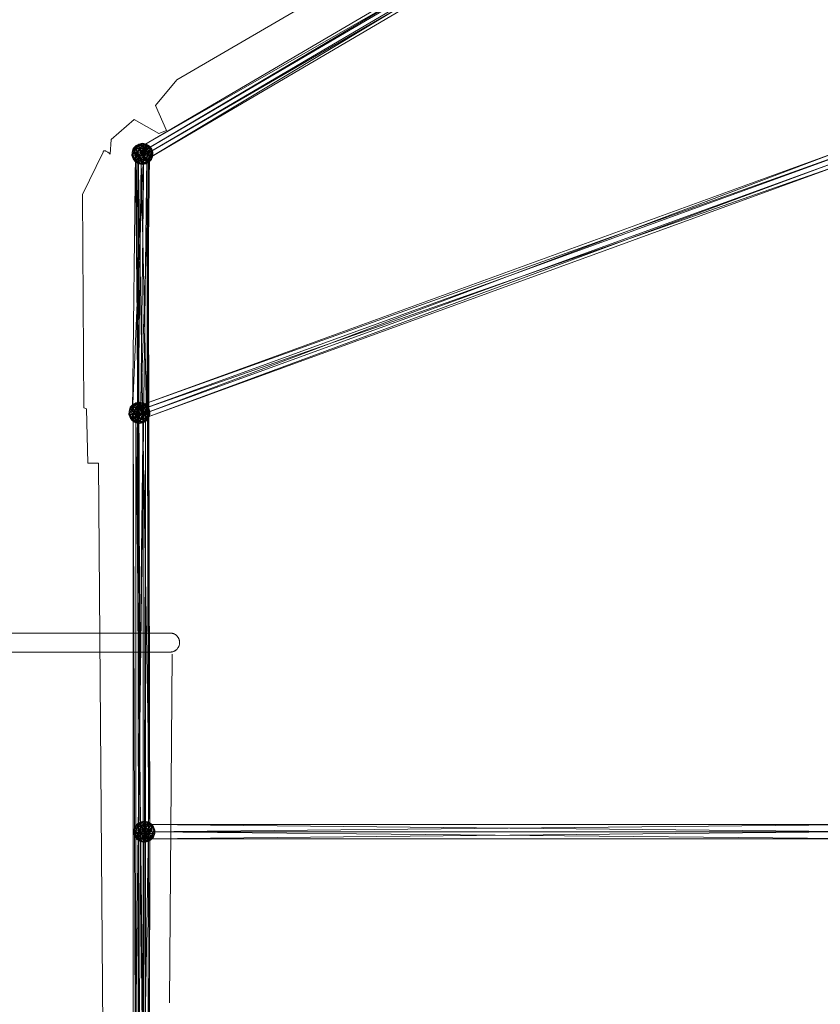
# Model space of a CAD drawing. Units: millimetres. Extents: x -5111 to 3739, y -3631 to 3669.
# Drawn here: x -1481 to -356, y -226 to 1158 of the extents above; entities that cross this region are included whole.
import ezdxf

# ---------------------------------------------------------------- set-up
doc = ezdxf.new("R2010")
doc.units = ezdxf.units.MM
doc.linetypes.add('K5LT32776', pattern=[0])
doc.linetypes.add('K5LT32777', pattern=[0])
doc.layers.get('0').update_dxf_attribs({"true_color": 0x5890e1})

# ---------------------------------------------------------------- blocks, each defined once
blk = doc.blocks.new('U0')
at = {"color": 33, "linetype": 'K5LT32777', "lineweight": 18, "true_color": 0xe18f57}
blk.add_lwpolyline([(-3592.1, 269), (-1269.2, 269), (-1268.5, 269), (-1267.8, 269.1), (-1267.2, 269.2), (-1266.5, 269.3), (-1265.9, 269.4), (-1265.2, 269.6), (-1264.6, 269.8), (-1264, 270), (-1263.4, 270.3), (-1262.9, 270.6), (-1262.3, 270.9), (-1261.8, 271.3), (-1261.3, 271.6), (-1260.8, 272), (-1260.3, 272.4), (-1259.8, 272.9), (-1259.4, 273.4), (-1259, 273.8), (-1258.6, 274.3), (-1258.2, 274.9), (-1257.8, 275.4), (-1257.5, 275.9), (-1257.2, 276.5), (-1257, 277.1), (-1256.7, 277.7), (-1256.5, 278.3), (-1256.3, 279), (-1256.2, 279.6), (-1256.1, 280.3), (-1256, 280.9), (-1255.9, 281.6), (-1255.9, 282.3), (-1255.9, 282.6), (-1255.9, 283.2), (-1256, 283.9), (-1256.1, 284.6), (-1256.2, 285.2), (-1256.3, 285.9), (-1256.5, 286.5), (-1256.7, 287.1), (-1257, 287.7), (-1257.2, 288.3), (-1257.5, 288.9), (-1257.8, 289.4), (-1258.2, 290), (-1258.6, 290.5), (-1259, 291), (-1259.4, 291.5), (-1259.8, 291.9), (-1260.3, 292.4), (-1260.8, 292.8), (-1261.3, 293.2), (-1261.8, 293.6), (-1262.3, 293.9), (-1262.9, 294.2), (-1263.4, 294.5), (-1264, 294.8), (-1264.6, 295), (-1265.2, 295.2), (-1265.9, 295.4), (-1266.5, 295.6), (-1267.2, 295.7), (-1267.8, 295.8), (-1268.5, 295.8), (-1269.2, 295.8), (-3592.1, 295.8)], dxfattribs=at)
blk = doc.blocks.new('U2')
at = {"color": 33, "linetype": 'K5LT32776', "lineweight": 18, "true_color": 0xe18f57}
for p, q in [((-310.2, 1566.5), (-1312.6, 977.7)), ((-310.2, 1566.5), (-1310.8, 970.8)), ((-303, 1556.3), (-1312.6, 977.7)), ((-308.5, 1559.6), (-1310.8, 970.8)), ((-303, 1556.3), (-1305.4, 967.6)), ((-308.5, 1559.6), (-1303.6, 960.7)), ((-301.2, 1549.5), (-1305.4, 967.6)), ((-301.2, 1549.5), (-1303.6, 960.7)), ((-1313.1, 983.2), (-1317.4, 980.3)), ((-1311.6, 983.2), (-1316.7, 981.3)), ((-1313.1, 983.2), (-1316.7, 981.3)), ((-1311.6, 983.2), (-1314.7, 980.3)), ((-1308.1, 984.2), (-1313.1, 983.2)), ((-1313.1, 983.2), (-1311.6, 983.2)), ((-1313.1, 983.2), (-1307.7, 983.2)), ((-1313.1, 983.2), (-1312.7, 981.3)), ((-1307.7, 983.2), (-1312.7, 981.3)), ((-1308.1, 984.2), (-1311.6, 983.2)), ((-1311.6, 983.2), (-1305.3, 983.2)), ((-1311.6, 983.2), (-1308.8, 981.3)), ((-1305.3, 983.2), (-1308.8, 981.3)), ((-1308.1, 984.2), (-1305.3, 983.2)), ((-1308.1, 984.2), (-1302.8, 983.2)), ((-1308.1, 984.2), (-1307.7, 983.2)), ((-1302.8, 983.2), (-1307.7, 983.2)), ((-1307.7, 983.2), (-1307.3, 980.3)), ((-1307.7, 983.2), (-1302.3, 981.3)), ((-1305.3, 983.2), (-1302.8, 980.3)), ((-1305.3, 983.2), (-1302.8, 983.2)), ((-1305.3, 983.2), (-1299.9, 981.3)), ((-1302.8, 983.2), (-1298.3, 980.3)), ((-1302.8, 983.2), (-1299.9, 981.3)), ((-1302.8, 983.2), (-1302.3, 981.3)), ((-1322.9, 966.9), (-1322.5, 971.8)), ((-1322.9, 966.9), (-1322.7, 971.6)), ((-1322.7, 971.6), (-1320.9, 977)), ((-1320.5, 975.9), (-1322.7, 971.6)), ((-1322.7, 971.6), (-1322.5, 971.8)), ((-1320.3, 971.6), (-1322.7, 971.6)), ((-1322.7, 971.6), (-1321.8, 966.7)), ((-1320.9, 977), (-1322.5, 971.8)), ((-1319.7, 977), (-1322.5, 971.8)), ((-1321.4, 966.9), (-1322.5, 971.8)), ((-1319.9, 971.6), (-1322.5, 971.8)), ((-1322.2, 607.1), (-1306.2, 978.6)), ((-1322.2, 607.1), (-1317.9, 971)), ((-1320.3, 971.6), (-1321.8, 966.7)), ((-1321.4, 966.9), (-1319.9, 971.6)), ((-1320.9, 977), (-1316.7, 981.3)), ((-1320.9, 977), (-1317.4, 980.3)), ((-1320.5, 975.9), (-1320.9, 977)), ((-1320.9, 977), (-1319.7, 977)), ((-1320.5, 975.9), (-1317.4, 980.3)), ((-1320.5, 975.9), (-1317, 977)), ((-1320.5, 975.9), (-1320.3, 971.6)), ((-1320.3, 971.6), (-1317, 977)), ((-1320.3, 971.6), (-1315.8, 971.8)), ((-1318.4, 966.9), (-1320.3, 971.6)), ((-1319.9, 971.6), (-1319.7, 977)), ((-1316.8, 975.9), (-1319.9, 971.6)), ((-1319.9, 971.6), (-1315.1, 971.6)), ((-1319.9, 971.6), (-1317.7, 966.7)), ((-1319.7, 977), (-1316.7, 981.3)), ((-1319.7, 977), (-1314.7, 980.3)), ((-1316.8, 975.9), (-1319.7, 977)), ((-1318.4, 966.9), (-1315.8, 971.8)), ((-1317.9, 971), (-1306.2, 978.6)), ((-1314.2, 596), (-1317.9, 971)), ((-1310, 959.9), (-1317.9, 971)), ((-1315.1, 971.6), (-1317.7, 966.7)), ((-1317.4, 980.3), (-1316.7, 981.3)), ((-1317.4, 980.3), (-1312.7, 981.3)), ((-1317, 977), (-1317.4, 980.3)), ((-317.5, 971), (-1317.3, 607.1)), ((-1317, 977), (-1312.7, 981.3)), ((-1312.3, 977), (-1317, 977)), ((-1317, 977), (-1315.8, 971.8)), ((-1316.8, 975.9), (-1314.7, 980.3)), ((-1316.8, 975.9), (-1311.8, 977)), ((-1316.8, 975.9), (-1315.1, 971.6)), ((-1314.7, 980.3), (-1316.7, 981.3)), ((-1316.1, 965.6), (-1314.1, 973.9)), ((-1312.3, 977), (-1315.8, 971.8)), ((-1310.1, 971.6), (-1315.8, 971.8)), ((-1313, 966.9), (-1315.8, 971.8)), ((-1315.1, 971.6), (-1311.8, 977)), ((-1315.1, 971.6), (-1309.3, 971.8)), ((-1312.4, 966.9), (-1315.1, 971.6)), ((-1314.7, 980.3), (-1308.8, 981.3)), ((-1311.8, 977), (-1314.7, 980.3)), ((-314.5, 978.6), (-1314.2, 614.7)), ((-317.5, 971), (-1314.2, 614.7)), ((-1314.1, 973.9), (-1311.5, 21.3)), ((-1314.1, 973.9), (-1297.5, 20.2)), ((-1314.1, 973.9), (-1300.1, 972.8)), ((-1313, 966.9), (-1310.1, 971.6)), ((-1307.3, 980.3), (-1312.7, 981.3)), ((-1312.3, 977), (-1312.7, 981.3)), ((-1312.6, 977.7), (-1310.8, 970.8)), ((-1312.6, 977.7), (-1305.4, 967.6)), ((-1312.4, 966.9), (-1309.3, 971.8)), ((-1312.3, 977), (-1307.3, 980.3)), ((-1307, 975.9), (-1312.3, 977)), ((-1310.1, 971.6), (-1312.3, 977)), ((-1311.8, 977), (-1308.8, 981.3)), ((-1311.8, 977), (-1309.3, 971.8)), ((-1311.8, 977), (-1306.3, 977)), ((-1310.8, 970.8), (-1303.6, 960.7)), ((-1310.5, 614.7), (-1306.2, 978.6)), ((-1307, 975.9), (-1310.1, 971.6)), ((-1303.8, 971.6), (-1310.1, 971.6)), ((-1310.1, 971.6), (-1306.9, 966.7)), ((-1306.3, 977), (-1309.3, 971.8)), ((-1306.1, 966.9), (-1309.3, 971.8)), ((-1303.3, 971.6), (-1309.3, 971.8)), ((-1302.8, 980.3), (-1308.8, 981.3)), ((-1306.3, 977), (-1308.8, 981.3)), ((-314.5, 978.6), (-1307.4, 603.6)), ((-1307.3, 980.3), (-1302.3, 981.3)), ((-1307, 975.9), (-1307.3, 980.3)), ((-1302, 977), (-1307.3, 980.3)), ((-1307, 975.9), (-1302, 977)), ((-1307, 975.9), (-1303.8, 971.6)), ((-1303.8, 971.6), (-1306.9, 966.7)), ((-1306.3, 977), (-1302.8, 980.3)), ((-1303.3, 971.6), (-1306.3, 977)), ((-1301.1, 975.9), (-1306.3, 977)), ((-1306.2, 978.6), (-1298.3, 967.4)), ((-1306.1, 966.9), (-1303.3, 971.6)), ((-1303.8, 971.6), (-1302, 977)), ((-1303.8, 971.6), (-1298.5, 971.8)), ((-1301.1, 966.9), (-1303.8, 971.6)), ((-1301.1, 975.9), (-1303.3, 971.6)), ((-1303.3, 971.6), (-1297.8, 971.6)), ((-1303.3, 971.6), (-1300.4, 966.7)), ((-1302.8, 980.3), (-1299.9, 981.3)), ((-1301.1, 975.9), (-1302.8, 980.3)), ((-1297.6, 977), (-1302.8, 980.3)), ((-1298.3, 980.3), (-1302.3, 981.3)), ((-1302, 977), (-1302.3, 981.3)), ((-1297.9, 977), (-1302.3, 981.3)), ((-1300.1, 972.8), (-1302.1, 964.5)), ((-1297.9, 977), (-1302, 977)), ((-1302, 977), (-1298.5, 971.8)), ((-1301.1, 975.9), (-1297.6, 977)), ((-1301.1, 975.9), (-1297.8, 971.6)), ((-1301.1, 966.9), (-1298.5, 971.8)), ((-1297.8, 971.6), (-1300.4, 966.7)), ((-1300.1, 972.8), (-1297.5, 20.2)), ((-1300.1, 972.8), (-1299.4, 11.9)), ((-1298.3, 980.3), (-1299.9, 981.3)), ((-1295.5, 977), (-1299.9, 981.3)), ((-1297.6, 977), (-1299.9, 981.3)), ((-1297.9, 977), (-1298.5, 971.8)), ((-1294.8, 971.6), (-1298.5, 971.8)), ((-1296.3, 966.9), (-1298.5, 971.8)), ((-1295.1, 975.9), (-1298.3, 980.3)), ((-1295.5, 977), (-1298.3, 980.3)), ((-1297.9, 977), (-1298.3, 980.3)), ((-1295.1, 975.9), (-1297.9, 977)), ((-1294.8, 971.6), (-1297.9, 977)), ((-1297.8, 971.6), (-1297.6, 977)), ((-1297.8, 971.6), (-1294.4, 971.8)), ((-1295.9, 966.9), (-1297.8, 971.6)), ((-1297.6, 977), (-1294.4, 971.8)), ((-1297.6, 977), (-1295.5, 977)), ((-1296.3, 966.9), (-1294.8, 971.6)), ((-1295.9, 966.9), (-1294.4, 971.8)), ((-1295.5, 977), (-1294.4, 971.8)), ((-1293.3, 971.6), (-1295.5, 977)), ((-1295.1, 975.9), (-1295.5, 977)), ((-1295.1, 975.9), (-1293.3, 971.6)), ((-1295.1, 975.9), (-1294.8, 971.6)), ((-1293.3, 971.6), (-1294.8, 971.6)), ((-1294.8, 971.6), (-1293.7, 966.7)), ((-1293.5, 966.9), (-1294.4, 971.8)), ((-1293.3, 971.6), (-1294.4, 971.8)), ((-1293.3, 971.6), (-1293.7, 966.7)), ((-1293.5, 966.9), (-1293.3, 971.6)), ((-1321.1, 962.5), (-1322.9, 966.9)), ((-1321.4, 966.9), (-1322.9, 966.9)), ((-1322.9, 966.9), (-1321.8, 966.7)), ((-1320.7, 961.5), (-1322.9, 966.9)), ((-1318.4, 966.9), (-1321.8, 966.7)), ((-1320.7, 961.5), (-1321.8, 966.7)), ((-1318.6, 961.5), (-1321.8, 966.7)), ((-1321.1, 962.5), (-1321.4, 966.9)), ((-1321.4, 966.9), (-1317.7, 966.7)), ((-1318.3, 961.5), (-1321.4, 966.9)), ((-1321.1, 962.5), (-1320.7, 961.5)), ((-1321.1, 962.5), (-1317.9, 958.1)), ((-1321.1, 962.5), (-1318.3, 961.5)), ((-1318.6, 961.5), (-1320.7, 961.5)), ((-1320.7, 961.5), (-1316.3, 957.1)), ((-1317.9, 958.1), (-1320.7, 961.5)), ((-1318.6, 961.5), (-1318.4, 966.9)), ((-1315.1, 962.5), (-1318.6, 961.5)), ((-1313.4, 958.1), (-1318.6, 961.5)), ((-1318.6, 961.5), (-1316.3, 957.1)), ((-1318.4, 966.9), (-1313, 966.9)), ((-1315.1, 962.5), (-1318.4, 966.9)), ((-1318.3, 961.5), (-1317.7, 966.7)), ((-1317.9, 958.1), (-1318.3, 961.5)), ((-1318.3, 961.5), (-1313.9, 957.1)), ((-1318.3, 961.5), (-1314.2, 961.5)), ((-1317.9, 958.1), (-1316.3, 957.1)), ((-1313.4, 955.2), (-1317.9, 958.1)), ((-1317.9, 958.1), (-1313.9, 957.1)), ((-1312.4, 966.9), (-1317.7, 966.7)), ((-1314.2, 961.5), (-1317.7, 966.7)), ((-310.7, 959.9), (-1317.3, 607.1)), ((-1313.4, 958.1), (-1316.3, 957.1)), ((-1310.9, 955.2), (-1316.3, 957.1)), ((-1313.4, 955.2), (-1316.3, 957.1)), ((-1316.1, 965.6), (-1311.5, 21.3)), ((-1316.1, 965.6), (-1313.4, 13)), ((-1316.1, 965.6), (-1302.1, 964.5)), ((-1315.1, 962.5), (-1313, 966.9)), ((-1315.1, 962.5), (-1313.4, 958.1)), ((-1315.1, 962.5), (-1309.9, 961.5)), ((-1314.2, 961.5), (-1312.4, 966.9)), ((-1309.2, 962.5), (-1314.2, 961.5)), ((-1314.2, 961.5), (-1313.9, 957.1)), ((-1308.9, 958.1), (-1314.2, 961.5)), ((-1314.2, 596), (-1310, 959.9)), ((-1308.9, 958.1), (-1313.9, 957.1)), ((-1313.4, 955.2), (-1313.9, 957.1)), ((-1308.5, 955.2), (-1313.9, 957.1)), ((-1302.1, 964.5), (-1313.4, 13)), ((-1313.4, 958.1), (-1309.9, 961.5)), ((-1310.9, 955.2), (-1313.4, 958.1)), ((-1313.4, 958.1), (-1307.4, 957.1)), ((-1310.9, 955.2), (-1313.4, 955.2)), ((-1308.1, 954.2), (-1313.4, 955.2)), ((-1313.4, 955.2), (-1308.5, 955.2)), ((-1313, 966.9), (-1306.9, 966.7)), ((-1309.9, 961.5), (-1313, 966.9)), ((-1309.2, 962.5), (-1312.4, 966.9)), ((-1306.1, 966.9), (-1312.4, 966.9)), ((-1310.9, 955.2), (-1307.4, 957.1)), ((-1308.1, 954.2), (-1310.9, 955.2)), ((-1310.9, 955.2), (-1304.6, 955.2)), ((-307.7, 967.4), (-1310.5, 596)), ((-1310.5, 614.7), (-1298.3, 967.4)), ((-310.7, 959.9), (-1310.5, 596)), ((-1310, 959.9), (-1298.3, 967.4)), ((-1302.5, 603.6), (-1310, 959.9)), ((-1309.9, 961.5), (-1306.9, 966.7)), ((-1304.4, 961.5), (-1309.9, 961.5)), ((-1309.9, 961.5), (-1307.4, 957.1)), ((-1309.2, 962.5), (-1306.1, 966.9)), ((-1309.2, 962.5), (-1308.9, 958.1)), ((-1309.2, 962.5), (-1303.9, 961.5)), ((-1308.9, 958.1), (-1303.9, 961.5)), ((-1308.5, 955.2), (-1308.9, 958.1)), ((-1308.9, 958.1), (-1303.5, 957.1)), ((-1308.5, 955.2), (-1303.5, 957.1)), ((-1308.1, 954.2), (-1308.5, 955.2)), ((-1308.5, 955.2), (-1303.1, 955.2)), ((-1308.1, 954.2), (-1303.1, 955.2)), ((-1308.1, 954.2), (-1304.6, 955.2)), ((-307.7, 967.4), (-1307.4, 603.6)), ((-1304.4, 961.5), (-1307.4, 957.1)), ((-1301.5, 958.1), (-1307.4, 957.1)), ((-1304.6, 955.2), (-1307.4, 957.1)), ((-1301.1, 966.9), (-1306.9, 966.7)), ((-1304.4, 961.5), (-1306.9, 966.7)), ((-1306.1, 966.9), (-1300.4, 966.7)), ((-1303.9, 961.5), (-1306.1, 966.9)), ((-1303.6, 960.7), (-1305.4, 967.6)), ((-1304.6, 955.2), (-1301.5, 958.1)), ((-1304.6, 955.2), (-1299.5, 957.1)), ((-1303.1, 955.2), (-1304.6, 955.2)), ((-1304.4, 961.5), (-1301.1, 966.9)), ((-1299.4, 962.5), (-1304.4, 961.5)), ((-1301.5, 958.1), (-1304.4, 961.5)), ((-1303.9, 961.5), (-1300.4, 966.7)), ((-1303.9, 961.5), (-1303.5, 957.1)), ((-1303.9, 961.5), (-1299.2, 961.5)), ((-1299.2, 961.5), (-1303.5, 957.1)), ((-1298.8, 958.1), (-1303.5, 957.1)), ((-1303.1, 955.2), (-1303.5, 957.1)), ((-1303.1, 955.2), (-1298.8, 958.1)), ((-1303.1, 955.2), (-1299.5, 957.1)), ((-1302.5, 603.6), (-1298.3, 967.4)), ((-1302.1, 964.5), (-1299.4, 11.9)), ((-1299.4, 962.5), (-1301.5, 958.1)), ((-1301.5, 958.1), (-1296.5, 961.5)), ((-1301.5, 958.1), (-1299.5, 957.1)), ((-1301.1, 966.9), (-1296.3, 966.9)), ((-1299.4, 962.5), (-1301.1, 966.9)), ((-1295.9, 966.9), (-1300.4, 966.7)), ((-1299.2, 961.5), (-1300.4, 966.7)), ((-1295.3, 961.5), (-1299.5, 957.1)), ((-1296.5, 961.5), (-1299.5, 957.1)), ((-1298.8, 958.1), (-1299.5, 957.1)), ((-1299.4, 962.5), (-1296.3, 966.9)), ((-1299.4, 962.5), (-1296.5, 961.5)), ((-1299.2, 961.5), (-1295.9, 966.9)), ((-1295.7, 962.5), (-1299.2, 961.5)), ((-1298.8, 958.1), (-1299.2, 961.5)), ((-1295.7, 962.5), (-1298.8, 958.1)), ((-1298.8, 958.1), (-1295.3, 961.5)), ((-1296.5, 961.5), (-1296.3, 966.9)), ((-1296.5, 961.5), (-1293.7, 966.7)), ((-1295.3, 961.5), (-1296.5, 961.5)), ((-1296.3, 966.9), (-1293.7, 966.7)), ((-1295.7, 962.5), (-1295.9, 966.9)), ((-1293.5, 966.9), (-1295.9, 966.9)), ((-1295.7, 962.5), (-1293.5, 966.9)), ((-1295.7, 962.5), (-1295.3, 961.5)), ((-1295.3, 961.5), (-1293.5, 966.9)), ((-1295.3, 961.5), (-1293.7, 966.7)), ((-1293.5, 966.9), (-1293.7, 966.7)), ((-1326.9, 607.7), (-1325.2, 613.1)), ((-1324.7, 612.1), (-1326.9, 607.7)), ((-1325.2, 613.1), (-1326.7, 607.9)), ((-1323.9, 613.1), (-1326.7, 607.9)), ((-1325.2, 613.1), (-1321, 617.4)), ((-1325.2, 613.1), (-1321.7, 616.4)), ((-1324.7, 612.1), (-1325.2, 613.1)), ((-1325.2, 613.1), (-1323.9, 613.1)), ((-1324.7, 612.1), (-1321.7, 616.4)), ((-1324.7, 612.1), (-1321.2, 613.1)), ((-1324.7, 612.1), (-1324.5, 607.7)), ((-1324.5, 607.7), (-1321.2, 613.1)), ((-1324.2, 607.7), (-1323.9, 613.1)), ((-1321.1, 612.1), (-1324.2, 607.7)), ((-1323.9, 613.1), (-1321, 617.4)), ((-1323.9, 613.1), (-1318.9, 616.4)), ((-1321.1, 612.1), (-1323.9, 613.1)), ((-1322.2, 607.1), (-1310.5, 614.7)), ((-1317.3, 619.3), (-1321.7, 616.4)), ((-1321.7, 616.4), (-1321, 617.4)), ((-1321.7, 616.4), (-1317, 617.4)), ((-1321.2, 613.1), (-1321.7, 616.4)), ((-1321.2, 613.1), (-1317, 617.4)), ((-1316.6, 613.1), (-1321.2, 613.1)), ((-1321.2, 613.1), (-1320.1, 607.9)), ((-1321.1, 612.1), (-1318.9, 616.4)), ((-1321.1, 612.1), (-1316.1, 613.1)), ((-1321.1, 612.1), (-1319.3, 607.7)), ((-1315.9, 619.3), (-1321, 617.4)), ((-1317.3, 619.3), (-1321, 617.4)), ((-1318.9, 616.4), (-1321, 617.4)), ((-1316.6, 613.1), (-1320.1, 607.9)), ((-1319.3, 607.7), (-1316.1, 613.1)), ((-1315.9, 619.3), (-1318.9, 616.4)), ((-1318.9, 616.4), (-1313, 617.4)), ((-1316.1, 613.1), (-1318.9, 616.4)), ((-1312.3, 620.3), (-1317.3, 619.3)), ((-1317.3, 619.3), (-1315.9, 619.3)), ((-1317.3, 619.3), (-1311.9, 619.3)), ((-1317.3, 619.3), (-1317, 617.4)), ((-1317.3, 607.1), (-1314.2, 614.7)), ((-1311.9, 619.3), (-1317, 617.4)), ((-1311.6, 616.4), (-1317, 617.4)), ((-1316.6, 613.1), (-1317, 617.4)), ((-1316.6, 613.1), (-1311.6, 616.4)), ((-1311.3, 612.1), (-1316.6, 613.1)), ((-1314.4, 607.7), (-1316.6, 613.1)), ((-1316.1, 613.1), (-1313, 617.4)), ((-1316.1, 613.1), (-1313.5, 607.9)), ((-1316.1, 613.1), (-1310.6, 613.1)), ((-1312.3, 620.3), (-1315.9, 619.3)), ((-1315.9, 619.3), (-1309.5, 619.3)), ((-1315.9, 619.3), (-1313, 617.4)), ((-1311.3, 612.1), (-1314.4, 607.7)), ((-1314.2, 614.7), (-1307.4, 603.6)), ((-1310.6, 613.1), (-1313.5, 607.9)), ((-1309.5, 619.3), (-1313, 617.4)), ((-1307.1, 616.4), (-1313, 617.4)), ((-1310.6, 613.1), (-1313, 617.4)), ((-1312.3, 620.3), (-1309.5, 619.3)), ((-1312.3, 620.3), (-1307.1, 619.3)), ((-1312.3, 620.3), (-1311.9, 619.3)), ((-1307.1, 619.3), (-1311.9, 619.3)), ((-1311.9, 619.3), (-1311.6, 616.4)), ((-1311.9, 619.3), (-1306.6, 617.4)), ((-1311.6, 616.4), (-1306.6, 617.4)), ((-1311.3, 612.1), (-1311.6, 616.4)), ((-1306.3, 613.1), (-1311.6, 616.4)), ((-1311.3, 612.1), (-1306.3, 613.1)), ((-1311.3, 612.1), (-1308, 607.7)), ((-1310.6, 613.1), (-1307.1, 616.4)), ((-1307.5, 607.7), (-1310.6, 613.1)), ((-1305.3, 612.1), (-1310.6, 613.1)), ((-1310.5, 614.7), (-1302.5, 603.6)), ((-1309.5, 619.3), (-1307.1, 616.4)), ((-1309.5, 619.3), (-1307.1, 619.3)), ((-1309.5, 619.3), (-1304.1, 617.4)), ((-1308, 607.7), (-1306.3, 613.1)), ((-1305.3, 612.1), (-1307.5, 607.7)), ((-1307.1, 619.3), (-1302.5, 616.4)), ((-1307.1, 619.3), (-1304.1, 617.4)), ((-1307.1, 619.3), (-1306.6, 617.4)), ((-1307.1, 616.4), (-1304.1, 617.4)), ((-1305.3, 612.1), (-1307.1, 616.4)), ((-1301.8, 613.1), (-1307.1, 616.4)), ((-1302.5, 616.4), (-1306.6, 617.4)), ((-1306.3, 613.1), (-1306.6, 617.4)), ((-1302.1, 613.1), (-1306.6, 617.4)), ((-1302.1, 613.1), (-1306.3, 613.1)), ((-1306.3, 613.1), (-1302.7, 607.9)), ((-1305.3, 612.1), (-1301.8, 613.1)), ((-1305.3, 612.1), (-1302.1, 607.7)), ((-1302.5, 616.4), (-1304.1, 617.4)), ((-1299.7, 613.1), (-1304.1, 617.4)), ((-1301.8, 613.1), (-1304.1, 617.4)), ((-1302.1, 613.1), (-1302.7, 607.9)), ((-1299.3, 612.1), (-1302.5, 616.4)), ((-1299.7, 613.1), (-1302.5, 616.4)), ((-1302.1, 613.1), (-1302.5, 616.4)), ((-1302.1, 607.7), (-1301.8, 613.1)), ((-1299.3, 612.1), (-1302.1, 613.1)), ((-1299, 607.7), (-1302.1, 613.1)), ((-1301.8, 613.1), (-1298.7, 607.9)), ((-1301.8, 613.1), (-1299.7, 613.1)), ((-1299.7, 613.1), (-1298.7, 607.9)), ((-1297.5, 607.7), (-1299.7, 613.1)), ((-1299.3, 612.1), (-1299.7, 613.1)), ((-1299.3, 612.1), (-1297.5, 607.7)), ((-1299.3, 612.1), (-1299, 607.7)), ((-1327.2, 603), (-1326.7, 607.9)), ((-1327.2, 603), (-1326.9, 607.7)), ((-1325.4, 598.6), (-1327.2, 603)), ((-1325.7, 603), (-1327.2, 603)), ((-1327.2, 603), (-1326, 602.8)), ((-1325, 597.6), (-1327.2, 603)), ((-1326.9, 607.7), (-1326.7, 607.9)), ((-1324.5, 607.7), (-1326.9, 607.7)), ((-1326.9, 607.7), (-1326, 602.8)), ((-1325.7, 603), (-1326.7, 607.9)), ((-1324.2, 607.7), (-1326.7, 607.9)), ((-1324.5, 607.7), (-1326, 602.8)), ((-1322.6, 603), (-1326, 602.8)), ((-1325, 597.6), (-1326, 602.8)), ((-1322.9, 597.6), (-1326, 602.8)), ((-1325.7, 603), (-1324.2, 607.7)), ((-1325.4, 598.6), (-1325.7, 603)), ((-1325.7, 603), (-1321.9, 602.8)), ((-1322.6, 597.6), (-1325.7, 603)), ((-1325.4, 598.6), (-1325, 597.6)), ((-1325.4, 598.6), (-1322.2, 594.2)), ((-1325.4, 598.6), (-1322.6, 597.6)), ((-1322.9, 597.6), (-1325, 597.6)), ((-1325, 597.6), (-1320.6, 593.3)), ((-1322.2, 594.2), (-1325, 597.6)), ((-1324.5, 607.7), (-1320.1, 607.9)), ((-1322.6, 603), (-1324.5, 607.7)), ((-1324.2, 607.7), (-1319.3, 607.7)), ((-1324.2, 607.7), (-1321.9, 602.8)), ((-1322.9, 597.6), (-1322.6, 603)), ((-1319.4, 598.6), (-1322.9, 597.6)), ((-1317.6, 594.2), (-1322.9, 597.6)), ((-1322.9, 597.6), (-1320.6, 593.3)), ((-1322.6, 603), (-1320.1, 607.9)), ((-1322.6, 603), (-1317.2, 603)), ((-1319.4, 598.6), (-1322.6, 603)), ((-1322.6, 597.6), (-1321.9, 602.8)), ((-1322.2, 594.2), (-1322.6, 597.6)), ((-1322.6, 597.6), (-1318.1, 593.3)), ((-1322.6, 597.6), (-1318.4, 597.6)), ((-1314.2, 596), (-1322.2, 607.1)), ((-1319.3, 607.7), (-1321.9, 602.8)), ((-1316.7, 603), (-1321.9, 602.8)), ((-1318.4, 597.6), (-1321.9, 602.8)), ((-1317.6, -572.2), (-1320.9, 605.3)), ((-1317.6, 605.3), (-1320.9, 605.3)), ((-1320.9, -572.2), (-1320.9, 605.3)), ((-1320.9, -572.2), (-1307.1, 605.3)), ((-1320.9, 605.3), (-1307.1, 605.3)), ((-1314.4, 607.7), (-1320.1, 607.9)), ((-1317.2, 603), (-1320.1, 607.9)), ((-1319.4, 598.6), (-1317.2, 603)), ((-1319.4, 598.6), (-1317.6, 594.2)), ((-1319.4, 598.6), (-1314.1, 597.6)), ((-1319.3, 607.7), (-1313.5, 607.9)), ((-1316.7, 603), (-1319.3, 607.7)), ((-1318.4, 597.6), (-1316.7, 603)), ((-1313.4, 598.6), (-1318.4, 597.6)), ((-1318.4, 597.6), (-1318.1, 593.3)), ((-1313.1, 594.2), (-1318.4, 597.6)), ((-1303.8, -572.2), (-1317.6, 605.3)), ((-1303.8, 605.3), (-1317.6, 605.3)), ((-1317.6, -572.2), (-1317.6, 605.3)), ((-1317.6, 594.2), (-1314.1, 597.6)), ((-1310.5, 596), (-1317.3, 607.1)), ((-1317.2, 603), (-1314.4, 607.7)), ((-1317.2, 603), (-1311.2, 602.8)), ((-1314.1, 597.6), (-1317.2, 603)), ((-1316.7, 603), (-1313.5, 607.9)), ((-1313.4, 598.6), (-1316.7, 603)), ((-1310.3, 603), (-1316.7, 603)), ((-1308, 607.7), (-1314.4, 607.7)), ((-1314.4, 607.7), (-1311.2, 602.8)), ((-1314.2, 596), (-1302.5, 603.6)), ((-1314.1, 597.6), (-1311.2, 602.8)), ((-1308.6, 597.6), (-1314.1, 597.6)), ((-1314.1, 597.6), (-1311.7, 593.3)), ((-1310.3, 603), (-1313.5, 607.9)), ((-1307.5, 607.7), (-1313.5, 607.9)), ((-1313.4, 598.6), (-1310.3, 603)), ((-1313.4, 598.6), (-1313.1, 594.2)), ((-1313.4, 598.6), (-1308.1, 597.6)), ((-1313.1, 594.2), (-1308.1, 597.6)), ((-1308.6, 597.6), (-1311.7, 593.3)), ((-1308, 607.7), (-1311.2, 602.8)), ((-1305.4, 603), (-1311.2, 602.8)), ((-1308.6, 597.6), (-1311.2, 602.8)), ((-1310.5, 596), (-1307.4, 603.6)), ((-1310.3, 603), (-1307.5, 607.7)), ((-1310.3, 603), (-1304.6, 602.8)), ((-1308.1, 597.6), (-1310.3, 603)), ((-1308.6, 597.6), (-1305.4, 603)), ((-1303.6, 598.6), (-1308.6, 597.6)), ((-1305.8, 594.2), (-1308.6, 597.6)), ((-1308.1, 597.6), (-1304.6, 602.8)), ((-1308.1, 597.6), (-1307.7, 593.3)), ((-1308.1, 597.6), (-1303.4, 597.6)), ((-1308, 607.7), (-1302.7, 607.9)), ((-1305.4, 603), (-1308, 607.7)), ((-1303.4, 597.6), (-1307.7, 593.3)), ((-1307.5, 607.7), (-1302.1, 607.7)), ((-1307.5, 607.7), (-1304.6, 602.8)), ((-1307.1, -572.2), (-1307.1, 605.3)), ((-1307.1, -572.2), (-1303.8, 605.3)), ((-1303.8, 605.3), (-1307.1, 605.3)), ((-1303.6, 598.6), (-1305.8, 594.2)), ((-1305.8, 594.2), (-1300.8, 597.6)), ((-1305.4, 603), (-1302.7, 607.9)), ((-1305.4, 603), (-1300.5, 603)), ((-1303.6, 598.6), (-1305.4, 603)), ((-1302.1, 607.7), (-1304.6, 602.8)), ((-1300.2, 603), (-1304.6, 602.8)), ((-1303.4, 597.6), (-1304.6, 602.8)), ((-1303.8, -572.2), (-1303.8, 605.3)), ((-1299.5, 597.6), (-1303.7, 593.3)), ((-1300.8, 597.6), (-1303.7, 593.3)), ((-1303.6, 598.6), (-1300.5, 603)), ((-1303.6, 598.6), (-1300.8, 597.6)), ((-1303.4, 597.6), (-1300.2, 603)), ((-1300, 598.6), (-1303.4, 597.6)), ((-1303, 594.2), (-1303.4, 597.6)), ((-1300, 598.6), (-1303, 594.2)), ((-1303, 594.2), (-1299.5, 597.6)), ((-1299, 607.7), (-1302.7, 607.9)), ((-1300.5, 603), (-1302.7, 607.9)), ((-1302.1, 607.7), (-1298.7, 607.9)), ((-1300.2, 603), (-1302.1, 607.7)), ((-1300.8, 597.6), (-1300.5, 603)), ((-1300.8, 597.6), (-1298, 602.8)), ((-1299.5, 597.6), (-1300.8, 597.6)), ((-1300.5, 603), (-1299, 607.7)), ((-1300.5, 603), (-1298, 602.8)), ((-1300.2, 603), (-1298.7, 607.9)), ((-1300, 598.6), (-1300.2, 603)), ((-1297.8, 603), (-1300.2, 603)), ((-1300, 598.6), (-1297.8, 603)), ((-1300, 598.6), (-1299.5, 597.6)), ((-1299.5, 597.6), (-1297.8, 603)), ((-1299.5, 597.6), (-1298, 602.8)), ((-1297.5, 607.7), (-1299, 607.7)), ((-1299, 607.7), (-1298, 602.8)), ((-1297.8, 603), (-1298.7, 607.9)), ((-1297.5, 607.7), (-1298.7, 607.9)), ((-1297.5, 607.7), (-1298, 602.8)), ((-1297.8, 603), (-1298, 602.8)), ((-1297.8, 603), (-1297.5, 607.7)), ((-1322.2, 594.2), (-1320.6, 593.3)), ((-1317.6, 591.4), (-1322.2, 594.2)), ((-1322.2, 594.2), (-1318.1, 593.3)), ((-1317.6, 594.2), (-1320.6, 593.3)), ((-1315.2, 591.4), (-1320.6, 593.3)), ((-1317.6, 591.4), (-1320.6, 593.3)), ((-1313.1, 594.2), (-1318.1, 593.3)), ((-1317.6, 591.4), (-1318.1, 593.3)), ((-1312.8, 591.4), (-1318.1, 593.3)), ((-1315.2, 591.4), (-1317.6, 594.2)), ((-1317.6, 594.2), (-1311.7, 593.3)), ((-1315.2, 591.4), (-1317.6, 591.4)), ((-1312.3, 590.3), (-1317.6, 591.4)), ((-1317.6, 591.4), (-1312.8, 591.4)), ((-1315.2, 591.4), (-1311.7, 593.3)), ((-1312.3, 590.3), (-1315.2, 591.4)), ((-1315.2, 591.4), (-1308.8, 591.4)), ((-1312.8, 591.4), (-1313.1, 594.2)), ((-1313.1, 594.2), (-1307.7, 593.3)), ((-1312.8, 591.4), (-1307.7, 593.3)), ((-1312.3, 590.3), (-1312.8, 591.4)), ((-1312.8, 591.4), (-1307.3, 591.4)), ((-1312.3, 590.3), (-1307.3, 591.4)), ((-1312.3, 590.3), (-1308.8, 591.4)), ((-1305.8, 594.2), (-1311.7, 593.3)), ((-1308.8, 591.4), (-1311.7, 593.3)), ((-1308.8, 591.4), (-1305.8, 594.2)), ((-1308.8, 591.4), (-1303.7, 593.3)), ((-1307.3, 591.4), (-1308.8, 591.4)), ((-1303, 594.2), (-1307.7, 593.3)), ((-1307.3, 591.4), (-1307.7, 593.3)), ((-1307.3, 591.4), (-1303, 594.2)), ((-1307.3, 591.4), (-1303.7, 593.3)), ((-1305.8, 594.2), (-1303.7, 593.3)), ((-1303, 594.2), (-1303.7, 593.3)), ((-1318.3, 24.3), (-1314.1, 28.7)), ((-1318.3, 24.3), (-1314.8, 27.7)), ((-1317.9, 23.3), (-1314.8, 27.7)), ((-1317, 24.3), (-1314.1, 28.7)), ((-1317, 24.3), (-1312, 27.7)), ((-1310.5, 30.6), (-1314.8, 27.7)), ((-1314.8, 27.7), (-1314.1, 28.7)), ((-1314.8, 27.7), (-1310.1, 28.7)), ((-1314.4, 24.3), (-1314.8, 27.7)), ((-1314.4, 24.3), (-1310.1, 28.7)), ((-1314.2, 23.3), (-1312, 27.7)), ((-1309, 30.6), (-1314.1, 28.7)), ((-1310.5, 30.6), (-1314.1, 28.7)), ((-1312, 27.7), (-1314.1, 28.7)), ((-1309, 30.6), (-1312, 27.7)), ((-1312, 27.7), (-1306.2, 28.7)), ((-1309.2, 24.3), (-1312, 27.7)), ((-1305.5, 31.6), (-1310.5, 30.6)), ((-1310.5, 30.6), (-1309, 30.6)), ((-1310.5, 30.6), (-1305, 30.6)), ((-1310.5, 30.6), (-1310.1, 28.7)), ((-1305, 30.6), (-1310.1, 28.7)), ((-1304.7, 27.7), (-1310.1, 28.7)), ((-1309.7, 24.3), (-1310.1, 28.7)), ((-1309.7, 24.3), (-1304.7, 27.7)), ((-1309.2, 24.3), (-1306.2, 28.7)), ((-1305.5, 31.6), (-1309, 30.6)), ((-1309, 30.6), (-1302.6, 30.6)), ((-1309, 30.6), (-1306.2, 28.7)), ((-1302.6, 30.6), (-1306.2, 28.7)), ((-1300.2, 27.7), (-1306.2, 28.7)), ((-1303.7, 24.3), (-1306.2, 28.7)), ((-1305.5, 31.6), (-1302.6, 30.6)), ((-1305.5, 31.6), (-1300.2, 30.6)), ((-1305.5, 31.6), (-1305, 30.6)), ((-1300.2, 30.6), (-1305, 30.6)), ((-1305, 30.6), (-1304.7, 27.7)), ((-1305, 30.6), (-1299.7, 28.7)), ((-1304.7, 27.7), (-1299.7, 28.7)), ((-1304.4, 23.3), (-1304.7, 27.7)), ((-1299.4, 24.3), (-1304.7, 27.7)), ((-1303.7, 24.3), (-1300.2, 27.7)), ((-1302.6, 30.6), (-1300.2, 27.7)), ((-1302.6, 30.6), (-1300.2, 30.6)), ((-1302.6, 30.6), (-1297.3, 28.7)), ((-1300.2, 30.6), (-1295.7, 27.7)), ((-1300.2, 30.6), (-1297.3, 28.7)), ((-1300.2, 30.6), (-1299.7, 28.7)), ((-1300.2, 27.7), (-1297.3, 28.7)), ((-1298.5, 23.3), (-1300.2, 27.7)), ((-1294.9, 24.3), (-1300.2, 27.7)), ((-1295.7, 27.7), (-1299.7, 28.7)), ((-1299.4, 24.3), (-1299.7, 28.7)), ((-1295.2, 24.3), (-1299.7, 28.7)), ((-1295.7, 27.7), (-1297.3, 28.7)), ((-1292.8, 24.3), (-1297.3, 28.7)), ((-1294.9, 24.3), (-1297.3, 28.7)), ((-1292.4, 23.3), (-1295.7, 27.7)), ((-1292.8, 24.3), (-1295.7, 27.7)), ((-1295.2, 24.3), (-1295.7, 27.7)), ((-1320.3, 14.2), (-1319.8, 19.1)), ((-1320.3, 14.2), (-1320.1, 18.9)), ((-1318.5, 9.9), (-1320.3, 14.2)), ((-1318.8, 14.2), (-1320.3, 14.2)), ((-1320.3, 14.2), (-1319.1, 14)), ((-1318.1, 8.8), (-1320.3, 14.2)), ((-1320.1, 18.9), (-1318.3, 24.3)), ((-1317.9, 23.3), (-1320.1, 18.9)), ((-1320.1, 18.9), (-1319.8, 19.1)), ((-1317.6, 18.9), (-1320.1, 18.9)), ((-1320.1, 18.9), (-1319.1, 14)), ((-1318.3, 24.3), (-1319.8, 19.1)), ((-1317, 24.3), (-1319.8, 19.1)), ((-1318.8, 14.2), (-1319.8, 19.1)), ((-1317.3, 18.9), (-1319.8, 19.1)), ((-1317.6, 18.9), (-1319.1, 14)), ((-1315.7, 14.2), (-1319.1, 14)), ((-1318.1, 8.8), (-1319.1, 14)), ((-1316, 8.8), (-1319.1, 14)), ((-1318.8, 14.2), (-1317.3, 18.9)), ((-1318.5, 9.9), (-1318.8, 14.2)), ((-1318.8, 14.2), (-1315.1, 14)), ((-1315.7, 8.8), (-1318.8, 14.2)), ((-1317.9, 23.3), (-1318.3, 24.3)), ((-1318.3, 24.3), (-1317, 24.3)), ((-1317.9, 23.3), (-1314.4, 24.3)), ((-1317.9, 23.3), (-1317.6, 18.9)), ((-1317.6, 18.9), (-1314.4, 24.3)), ((-1317.6, 18.9), (-1313.2, 19.1)), ((-1315.7, 14.2), (-1317.6, 18.9)), ((-1317.3, 18.9), (-1317, 24.3)), ((-1314.2, 23.3), (-1317.3, 18.9)), ((-1317.3, 18.9), (-1312.5, 18.9)), ((-1317.3, 18.9), (-1315.1, 14)), ((-1314.2, 23.3), (-1317, 24.3)), ((-1299.4, 21.3), (-1316.1, -932.5)), ((-1313.4, 20.2), (-1316.1, -932.5)), ((-1316, 8.8), (-1315.7, 14.2)), ((-1315.7, 14.2), (-1313.2, 19.1)), ((-1315.7, 14.2), (-1310.3, 14.2)), ((-1312.5, 9.9), (-1315.7, 14.2)), ((-1315.7, 8.8), (-1315.1, 14)), ((-1312.5, 18.9), (-1315.1, 14)), ((-1309.8, 14.2), (-1315.1, 14)), ((-1311.5, 8.8), (-1315.1, 14)), ((-1309.7, 24.3), (-1314.4, 24.3)), ((-1314.4, 24.3), (-1313.2, 19.1)), ((-1314.2, 23.3), (-1309.2, 24.3)), ((-1314.2, 23.3), (-1312.5, 18.9)), ((-1313.4, 20.2), (-1314.1, -940.7)), ((-1313.4, 20.2), (-1299.4, 21.3)), ((-1313.4, 13), (-1311.5, 21.3)), ((-1313.4, 20.2), (-1311.5, 11.9)), ((-1309.7, 24.3), (-1313.2, 19.1)), ((-1307.5, 18.9), (-1313.2, 19.1)), ((-1310.3, 14.2), (-1313.2, 19.1)), ((-1312.5, 18.9), (-1309.2, 24.3)), ((-1312.5, 18.9), (-1306.6, 19.1)), ((-1309.8, 14.2), (-1312.5, 18.9)), ((-1312.5, 9.9), (-1310.3, 14.2)), ((-1311.5, 21.3), (-1297.5, 20.2)), ((-1311.5, 8.8), (-1309.8, 14.2)), ((-301.5, 26.6), (-1310.7, 16.6)), ((-1305.5, 26.6), (-1310.7, 16.6)), ((-306.7, 16.6), (-1310.7, 16.6)), ((-1310.7, 16.6), (-1305.5, 6.6)), ((-1310.3, 14.2), (-1307.5, 18.9)), ((-1310.3, 14.2), (-1304.3, 14)), ((-1307.2, 8.8), (-1310.3, 14.2)), ((-1309.8, 14.2), (-1306.6, 19.1)), ((-1306.5, 9.9), (-1309.8, 14.2)), ((-1303.4, 14.2), (-1309.8, 14.2)), ((-1304.4, 23.3), (-1309.7, 24.3)), ((-1307.5, 18.9), (-1309.7, 24.3)), ((-1309.2, 24.3), (-1306.6, 19.1)), ((-1309.2, 24.3), (-1303.7, 24.3)), ((-1304.4, 23.3), (-1307.5, 18.9)), ((-1301.2, 18.9), (-1307.5, 18.9)), ((-1307.5, 18.9), (-1304.3, 14)), ((-1307.2, 8.8), (-1304.3, 14)), ((-1303.7, 24.3), (-1306.6, 19.1)), ((-1303.4, 14.2), (-1306.6, 19.1)), ((-1300.6, 18.9), (-1306.6, 19.1)), ((-1306.5, 9.9), (-1303.4, 14.2)), ((-301.5, 26.6), (-1305.5, 26.6)), ((-296.3, 16.6), (-1305.5, 26.6)), ((-1305.5, 26.6), (-1300.2, 16.6)), ((-306.7, 16.6), (-1305.5, 6.6)), ((-1305.5, 6.6), (-1300.2, 16.6)), ((-1304.4, 23.3), (-1299.4, 24.3)), ((-1304.4, 23.3), (-1301.2, 18.9)), ((-1301.2, 18.9), (-1304.3, 14)), ((-1298.5, 14.2), (-1304.3, 14)), ((-1301.7, 8.8), (-1304.3, 14)), ((-1300.6, 18.9), (-1303.7, 24.3)), ((-1298.5, 23.3), (-1303.7, 24.3)), ((-1303.4, 14.2), (-1300.6, 18.9)), ((-1303.4, 14.2), (-1297.8, 14)), ((-1301.3, 8.8), (-1303.4, 14.2)), ((-1299.4, 21.3), (-1302.1, -931.4)), ((-1301.7, 8.8), (-1298.5, 14.2)), ((-1301.3, 8.8), (-1297.8, 14)), ((-1301.2, 18.9), (-1299.4, 24.3)), ((-1301.2, 18.9), (-1295.9, 19.1)), ((-1298.5, 14.2), (-1301.2, 18.9)), ((-1298.5, 23.3), (-1300.6, 18.9)), ((-1300.6, 18.9), (-1295.2, 18.9)), ((-1300.6, 18.9), (-1297.8, 14)), ((-301.5, 6.6), (-1300.2, 16.6)), ((-296.3, 16.6), (-1300.2, 16.6)), ((-1295.2, 24.3), (-1299.4, 24.3)), ((-1299.4, 24.3), (-1295.9, 19.1)), ((-1297.5, 13), (-1299.4, 21.3)), ((-1297.5, 20.2), (-1299.4, 11.9)), ((-1298.5, 23.3), (-1294.9, 24.3)), ((-1298.5, 23.3), (-1295.2, 18.9)), ((-1298.5, 14.2), (-1295.9, 19.1)), ((-1298.5, 14.2), (-1293.7, 14.2)), ((-1296.8, 9.9), (-1298.5, 14.2)), ((-1295.2, 18.9), (-1297.8, 14)), ((-1293.3, 14.2), (-1297.8, 14)), ((-1296.6, 8.8), (-1297.8, 14)), ((-1296.8, 9.9), (-1293.7, 14.2)), ((-1296.6, 8.8), (-1293.3, 14.2)), ((-1295.2, 24.3), (-1295.9, 19.1)), ((-1292.1, 18.9), (-1295.9, 19.1)), ((-1293.7, 14.2), (-1295.9, 19.1)), ((-1295.2, 18.9), (-1294.9, 24.3)), ((-1292.4, 23.3), (-1295.2, 24.3)), ((-1292.1, 18.9), (-1295.2, 24.3)), ((-1295.2, 18.9), (-1291.8, 19.1)), ((-1293.3, 14.2), (-1295.2, 18.9)), ((-1294.9, 24.3), (-1291.8, 19.1)), ((-1294.9, 24.3), (-1292.8, 24.3)), ((-1293.9, 8.8), (-1293.7, 14.2)), ((-1293.9, 8.8), (-1291.1, 14)), ((-1293.7, 14.2), (-1292.1, 18.9)), ((-1293.7, 14.2), (-1291.1, 14)), ((-1293.3, 14.2), (-1291.8, 19.1)), ((-1293.1, 9.9), (-1293.3, 14.2)), ((-1290.9, 14.2), (-1293.3, 14.2)), ((-1293.1, 9.9), (-1290.9, 14.2)), ((-1292.8, 24.3), (-1291.8, 19.1)), ((-1290.7, 18.9), (-1292.8, 24.3)), ((-1292.4, 23.3), (-1292.8, 24.3)), ((-1292.6, 8.8), (-1290.9, 14.2)), ((-1292.6, 8.8), (-1291.1, 14)), ((-1292.4, 23.3), (-1290.7, 18.9)), ((-1292.4, 23.3), (-1292.1, 18.9)), ((-1290.7, 18.9), (-1292.1, 18.9)), ((-1292.1, 18.9), (-1291.1, 14)), ((-1290.9, 14.2), (-1291.8, 19.1)), ((-1290.7, 18.9), (-1291.8, 19.1)), ((-1290.7, 18.9), (-1291.1, 14)), ((-1290.9, 14.2), (-1291.1, 14)), ((-1290.9, 14.2), (-1290.7, 18.9)), ((-1318.5, 9.9), (-1318.1, 8.8)), ((-1318.5, 9.9), (-1315.3, 5.5)), ((-1318.5, 9.9), (-1315.7, 8.8)), ((-1316, 8.8), (-1318.1, 8.8)), ((-1318.1, 8.8), (-1313.7, 4.5)), ((-1315.3, 5.5), (-1318.1, 8.8)), ((-1312.5, 9.9), (-1316, 8.8)), ((-1310.7, 5.5), (-1316, 8.8)), ((-1316, 8.8), (-1313.7, 4.5)), ((-1315.3, 5.5), (-1315.7, 8.8)), ((-1315.7, 8.8), (-1311.2, 4.5)), ((-1315.7, 8.8), (-1311.5, 8.8)), ((-1315.3, 5.5), (-1313.7, 4.5)), ((-1310.7, 2.6), (-1315.3, 5.5)), ((-1315.3, 5.5), (-1311.2, 4.5)), ((-1311.5, 11.9), (-1314.1, -940.7)), ((-1310.7, 5.5), (-1313.7, 4.5)), ((-1308.3, 2.6), (-1313.7, 4.5)), ((-1310.7, 2.6), (-1313.7, 4.5)), ((-1313.4, 13), (-1299.4, 11.9)), ((-1312.5, 9.9), (-1310.7, 5.5)), ((-1312.5, 9.9), (-1307.2, 8.8)), ((-1311.5, 11.9), (-1297.5, 13)), ((-1311.5, 11.9), (-1300.1, -939.6)), ((-1306.5, 9.9), (-1311.5, 8.8)), ((-1311.5, 8.8), (-1311.2, 4.5)), ((-1306.3, 5.5), (-1311.5, 8.8)), ((-1306.3, 5.5), (-1311.2, 4.5)), ((-1310.7, 2.6), (-1311.2, 4.5)), ((-1305.9, 2.6), (-1311.2, 4.5)), ((-1310.7, 5.5), (-1307.2, 8.8)), ((-1308.3, 2.6), (-1310.7, 5.5)), ((-1310.7, 5.5), (-1304.8, 4.5)), ((-1308.3, 2.6), (-1310.7, 2.6)), ((-1305.5, 1.6), (-1310.7, 2.6)), ((-1310.7, 2.6), (-1305.9, 2.6)), ((-1308.3, 2.6), (-1304.8, 4.5)), ((-1305.5, 1.6), (-1308.3, 2.6)), ((-1308.3, 2.6), (-1302, 2.6)), ((-1301.7, 8.8), (-1307.2, 8.8)), ((-1307.2, 8.8), (-1304.8, 4.5)), ((-1306.5, 9.9), (-1306.3, 5.5)), ((-1306.5, 9.9), (-1301.3, 8.8)), ((-1306.3, 5.5), (-1301.3, 8.8)), ((-1305.9, 2.6), (-1306.3, 5.5)), ((-1306.3, 5.5), (-1300.8, 4.5)), ((-1305.9, 2.6), (-1300.8, 4.5)), ((-1305.5, 1.6), (-1305.9, 2.6)), ((-1305.9, 2.6), (-1300.5, 2.6)), ((-301.5, 6.6), (-1305.5, 6.6)), ((-1305.5, 1.6), (-1300.5, 2.6)), ((-1305.5, 1.6), (-1302, 2.6)), ((-1301.7, 8.8), (-1304.8, 4.5)), ((-1298.9, 5.5), (-1304.8, 4.5)), ((-1302, 2.6), (-1304.8, 4.5)), ((-1297.5, 13), (-1302.1, -931.4)), ((-1302, 2.6), (-1298.9, 5.5)), ((-1302, 2.6), (-1296.8, 4.5)), ((-1300.5, 2.6), (-1302, 2.6)), ((-1296.8, 9.9), (-1301.7, 8.8)), ((-1298.9, 5.5), (-1301.7, 8.8)), ((-1301.3, 8.8), (-1300.8, 4.5)), ((-1301.3, 8.8), (-1296.6, 8.8)), ((-1296.6, 8.8), (-1300.8, 4.5)), ((-1296.1, 5.5), (-1300.8, 4.5)), ((-1300.5, 2.6), (-1300.8, 4.5)), ((-1300.5, 2.6), (-1296.1, 5.5)), ((-1300.5, 2.6), (-1296.8, 4.5)), ((-1297.5, 13), (-1300.1, -939.6)), ((-1296.8, 9.9), (-1298.9, 5.5)), ((-1298.9, 5.5), (-1293.9, 8.8)), ((-1298.9, 5.5), (-1296.8, 4.5)), ((-1296.8, 9.9), (-1293.9, 8.8)), ((-1292.6, 8.8), (-1296.8, 4.5)), ((-1293.9, 8.8), (-1296.8, 4.5)), ((-1296.1, 5.5), (-1296.8, 4.5)), ((-1293.1, 9.9), (-1296.6, 8.8)), ((-1296.1, 5.5), (-1296.6, 8.8)), ((-1293.1, 9.9), (-1296.1, 5.5)), ((-1296.1, 5.5), (-1292.6, 8.8)), ((-1292.6, 8.8), (-1293.9, 8.8)), ((-1293.1, 9.9), (-1292.6, 8.8))]:
    blk.add_line(p, q, dxfattribs=at)

msp = doc.modelspace()

# ---------------------------------------------------------------- linework, layer by layer
at = {"color": 33, "linetype": 'K5LT32776', "lineweight": 18, "true_color": 0xe18f57}
msp.add_line((-1266.3, 266.3), (-1270.1, -223.8), dxfattribs=at)
at = {"color": 33, "linetype": 'K5LT32777', "lineweight": 18, "true_color": 0xe18f57}
msp.add_lwpolyline([(-1362.1, -505.2), (-1370, 534.7), (-1384.9, 534.7), (-1386.5, 610.9), (-1390.3, 612.2), (-1392.1, 912), (-1363.5, 971.9), (-1363.3, 972.4), (-1363.2, 972.6), (-1363, 972.8), (-1362.9, 972.9), (-1362.9, 973), (-1362.8, 973.1), (-1362.7, 973.2), (-1362.6, 973.3), (-1362.5, 973.4), (-1362.4, 973.4), (-1362.3, 973.5), (-1362.3, 973.5), (-1362.2, 973.6), (-1362.1, 973.6), (-1362.1, 973.6), (-1362, 973.6), (-1361.9, 973.7), (-1361.9, 973.7), (-1361.8, 973.7), (-1361.7, 973.7), (-1361.7, 973.7), (-1361.5, 973.7), (-1361.3, 973.7), (-1361.2, 973.7), (-1361, 973.7), (-1360.8, 973.7), (-1360.6, 973.7), (-1360.4, 973.6), (-1360.2, 973.6), (-1360, 973.5), (-1359.5, 973.3), (-1358.5, 972.9), (-1357.7, 972.4), (-1356.9, 971.9), (-1356.1, 971.3), (-1355.4, 970.8), (-1354.7, 970.2), (-1353.4, 969), (-1352.1, 989.5), (-1319.8, 1017.7), (-1285, 998.2), (-1274.2, 1002.3), (-1289.9, 1037.3), (-1259.8, 1073.6), (-416.5, 1564.6)], dxfattribs=at)

# ---------------------------------------------------------------- block references
for name in ['U2', 'U0']:
    msp.add_blockref(name, (0, 0))

doc.saveas('drawing.dxf')
